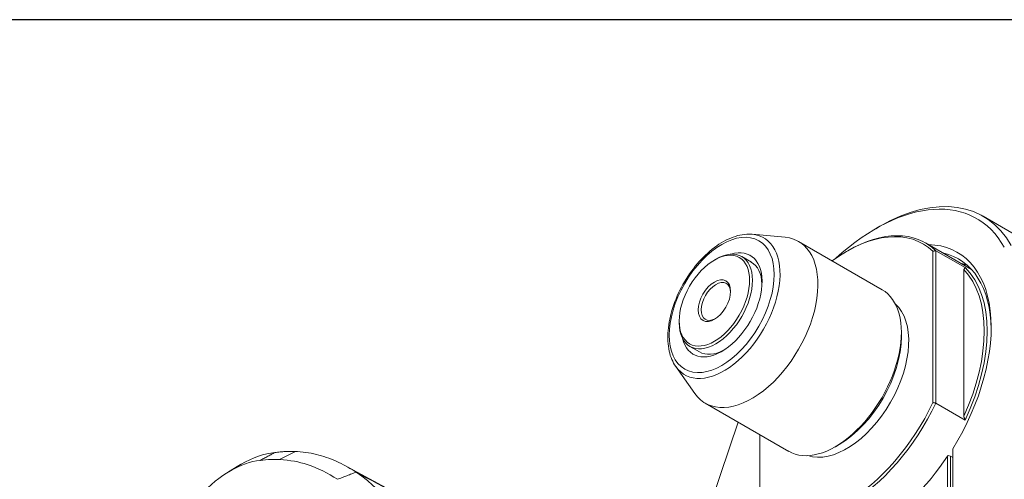
# Model space of a CAD drawing. Units: inches. Extents: x 0.7 to 30.7, y 0.7 to 23.6.
# Drawn here: x 22.9 to 25.1, y 22.6 to 23.6 of the extents above; entities that cross this region are included whole.
import ezdxf

# ---------------------------------------------------------------- set-up
doc = ezdxf.new("R2010")
doc.units = ezdxf.units.IN
doc.header["$LTSCALE"] = 2.857143
doc.header["$MEASUREMENT"] = 0
doc.layers.get('0').update_dxf_attribs({"lineweight": 25})
doc.layers.add('L', color=7, linetype='Continuous', lineweight=18)

# ---------------------------------------------------------------- blocks, each defined once
blk = doc.blocks.new('Borders A PLAIN')
at = {"layer": 'L', "color": 7, "linetype": 'Continuous', "lineweight": 25}
blk.add_line((10.74923, 8.24829), (0.24923, 8.24829), dxfattribs=at)

msp = doc.modelspace()

# ---------------------------------------------------------------- linework, layer by layer
at = {"layer": 'L'}
for p, q in [((25.5332, 22.8462), (25.0242, 23.1401)), ((24.7912, 23.1132), (24.7992, 23.1178)), ((24.5232, 23.1011), (24.5945, 23.0946)), ((24.805, 22.9809), (24.624, 23.0854)), ((24.9988, 23.0249), (24.8995, 23.0822)), ((24.4413, 23.0453), (24.4444, 23.0471)), ((24.5007, 23.0527), (24.5214, 23.0408)), ((24.7276, 23.0637), (24.7308, 23.0655)), ((24.9153, 22.7361), (24.9153, 23.0643)), ((24.9217, 23.0655), (24.9853, 23.0288)), ((24.9217, 22.7348), (24.9217, 23.0655)), ((24.9821, 23.0244), (24.9821, 22.7061)), ((24.3649, 22.913), (24.3649, 22.9094)), ((24.8469, 22.879), (24.8469, 22.8882)), ((24.3882, 22.8579), (24.4089, 22.8459)), ((24.3575, 22.8142), (24.3988, 22.7557)), ((24.6025, 22.6302), (24.4215, 22.7347)), ((24.9853, 22.6981), (24.9217, 22.7349)), ((24.4929, 22.6935), (24.4174, 22.4708)), ((24.5399, 22.6664), (24.5399, 22.5193)), ((24.7117, 22.6448), (24.7037, 22.6403)), ((23.5324, 22.6298), (23.4978, 22.6125)), ((24.9471, 22.2346), (24.9471, 22.6198)), ((24.9483, 22.6212), (24.9535, 22.6198)), ((24.9535, 22.6198), (24.9583, 22.617)), ((24.9535, 22.231), (24.9535, 22.6198)), ((24.9583, 22.6359), (24.9583, 22.2282)), ((23.387, 22.5855), (23.4096, 22.5993)), ((23.4146, 22.6022), (23.3913, 22.5881)), ((23.6398, 22.5994), (24.3574, 22.2141))]:
    msp.add_line(p, q, dxfattribs=at)
for centre, major_axis, ratio, start_param, end_param in [((24.7912, 22.7551), (0.2193, 0.3799), 0.57735, 5.950604, 7.3501), ((24.7992, 22.7505), (0.225, 0.3897), 0.57735, 5.950604, 7.068566), ((24.7276, 22.7918), (0.1665, 0.2884), 0.57735, 6.145787, 7.200311), ((24.4624, 22.9449), (-0.0857, -0.1485), 0.57735, 6.022891, 9.685073), ((24.5227, 22.9101), (-0.1012, -0.1753), 0.57735, 6.022891, 9.685073), ((24.7308, 22.79), (0.1687, 0.2922), 0.57735, 6.141297, 7.068589), ((24.4444, 22.9553), (0.0562, 0.0974), 0.57735, 2.356203, 7.068575), ((24.4572, 22.9479), (-0.0619, -0.1072), 0.57735, 5.730846, 9.977117), ((24.7912, 22.7551), (0.1772, 0.3069), 0.57735, 4.65672, 6.593024), ((24.7992, 22.7505), (0.1715, 0.2971), 0.57735, 5.51405, 6.464505), ((24.4651, 22.9433), (0.0562, 0.0974), 0.57735, 5.54662, 6.283185), ((24.839, 22.7275), (0.1715, 0.2971), 0.57735, 0.116182, 0.18132), ((24.7944, 22.7532), (0.1687, 0.2922), 0.57735, 4.854286, 6.141288), ((24.7912, 22.7551), (0.1665, 0.2884), 0.57735, 4.872528, 6.123046), ((24.4444, 22.9553), (-0.0225, -0.039), 0.57735, 2.405047, 7.019731), ((24.7037, 22.8056), (-0.1012, -0.1753), 0.57735, 0, 3.141593), ((24.7276, 22.7918), (-0.0956, -0.1656), 0.57735, 0.118126, 3.023467), ((24.7117, 22.801), (-0.0956, -0.1656), 0.57735, 0.785398, 2.356194), ((24.4651, 22.9433), (-0.0562, -0.0974), 0.57735, 0, 0.736565), ((24.7276, 22.7918), (-0.1665, -0.2884), 0.57735, 6.145786, 7.991381), ((24.7308, 22.79), (-0.1687, -0.2922), 0.57735, 6.141297, 7.99587), ((23.4146, 22.381), (-0.1355, -0.2346), 0.57735, 3.534339, 3.927078), ((24.7912, 22.7551), (-0.1766, -0.3059), 0.57735, 0.111286, 1.45951), ((24.7452, 22.6204), (-0.2673, -0.2059), 0.416334, 2.063515, 2.069651), ((23.3913, 22.3944), (0.1186, 0.2054), 0.57735, 0.390669, 0.785505), ((23.4146, 22.3811), (-0.1354, -0.2345), 0.57735, 3.926889, 3.952765), ((23.3913, 22.3945), (-0.1185, -0.2053), 0.57735, 3.926881, 4.321774), ((24.1597, 21.6502), (-0.4499, -0.7793), 0.57735, 5.50934, 10.210176), ((23.1681, 21.7737), (0.4759, 0.8242), 0.57735, 5.803531, 6.239243)]:
    msp.add_ellipse(centre, major_axis=major_axis, ratio=ratio, start_param=start_param, end_param=end_param, dxfattribs=at)
for centre, major_axis in [((24.4572, 22.9479), (0.0804, 0.1393)), ((24.4413, 22.9571), (0.054, 0.0935)), ((24.4413, 22.9571), (0.0247, 0.0429))]:
    msp.add_ellipse(centre, major_axis=major_axis, ratio=0.57735, dxfattribs=at)
for points, knots in [([(24.3575, 22.8142), (24.3508, 22.8237), (24.346, 22.8351), (24.3402, 22.8613), (24.3394, 22.8765), (24.3421, 22.9085), (24.3457, 22.9254), (24.3567, 22.9592), (24.3641, 22.976), (24.382, 23.0081), (24.3925, 23.0232), (24.4156, 23.0504), (24.4282, 23.0625), (24.4544, 23.0822), (24.4681, 23.0899), (24.4951, 23.0998), (24.5085, 23.1021), (24.5219, 23.1012), (24.5225, 23.1012), (24.5232, 23.1011)], [2.616489, 2.616489, 2.616489, 2.616489, 2.917572, 2.917572, 3.243647, 3.243647, 3.574772, 3.574772, 3.904182, 3.904182, 4.232628, 4.232628, 4.561808, 4.561808, 4.892781, 4.892781, 5.220592, 5.220592, 5.237493, 5.237493, 5.237493, 5.237493]), ([(23.4879, 22.6277), (23.4857, 22.6265), (23.4833, 22.6252), (23.4807, 22.6238), (23.4781, 22.6224), (23.4753, 22.6209), (23.4725, 22.6194), (23.4696, 22.6179), (23.4667, 22.6163), (23.4639, 22.6148), (23.4612, 22.6133), (23.4585, 22.6119), (23.4558, 22.6105)], [0.0002108, 0.0002108, 0.0002108, 0.0002108, 0.25, 0.25, 0.25, 0.5, 0.5, 0.5, 0.75, 0.75, 0.75, 0.9999998, 0.9999998, 0.9999998, 0.9999998]), ([(23.5324, 22.6298), (23.5251, 22.6302), (23.518, 22.6302), (23.5066, 22.6296), (23.5031, 22.6293), (23.4956, 22.6286), (23.4917, 22.6282), (23.4879, 22.6277)], [-0.3285284, -0.3285284, -0.3285284, -0.3285284, -0.1539204, -0.1539204, -0.0765401, -0.0765401, -0.0000541, -0.0000541, -0.0000541, -0.0000541]), ([(23.537, 22.6296), (23.5363, 22.6296), (23.5355, 22.6297), (23.534, 22.6298), (23.5332, 22.6298), (23.5324, 22.6298)], [0.00001179, 0.00001179, 0.00001179, 0.00001179, 0.0164062, 0.0164062, 0.03280061, 0.03280061, 0.03280061, 0.03280061]), ([(23.6644, 22.585), (23.6526, 22.5923), (23.64, 22.5997), (23.6125, 22.6128), (23.5981, 22.6182), (23.5686, 22.6261), (23.5531, 22.6285), (23.537, 22.6296)], [-1.033044, -1.033044, -1.033044, -1.033044, -0.690662, -0.690662, -0.346792, -0.346792, -0.000012, -0.000012, -0.000012, -0.000012]), ([(23.4978, 22.6125), (23.4918, 22.6128), (23.4857, 22.6128), (23.4718, 22.6122), (23.4638, 22.6115), (23.4558, 22.6105)], [0.000001, 0.000001, 0.000001, 0.000001, 0.1286756, 0.1286756, 0.2906234, 0.2906234, 0.2906234, 0.2906234]), ([(23.6237, 22.5696), (23.6029, 22.5826), (23.5813, 22.5941), (23.5407, 22.6073), (23.5215, 22.6112), (23.4978, 22.6125)], [0.0000035, 0.0000035, 0.0000035, 0.0000035, 0.5678044, 0.5678044, 0.9694317, 0.9694317, 0.9694317, 0.9694317]), ([(23.6644, 22.585), (23.6613, 22.5839), (23.6581, 22.5827), (23.6547, 22.5814), (23.6514, 22.5801), (23.6478, 22.5787), (23.6442, 22.5774), (23.6406, 22.576), (23.637, 22.5746), (23.6336, 22.5733), (23.6301, 22.572), (23.6269, 22.5708), (23.6237, 22.5696)], [0.0004817, 0.0004817, 0.0004817, 0.0004817, 0.25, 0.25, 0.25, 0.5, 0.5, 0.5, 0.75, 0.75, 0.75, 0.9995366, 0.9995366, 0.9995366, 0.9995366]), ([(24.3826, 22.1993), (24.2634, 22.2633), (24.1442, 22.3273), (23.9047, 22.4559), (23.7845, 22.5205), (23.6644, 22.585)], [0.000001, 0.000001, 0.000001, 0.000001, 2.208664, 2.208664, 4.435296, 4.435296, 4.435296, 4.435296])]:
    msp.add_open_spline(points, degree=3, knots=knots, dxfattribs=at)
for points, weights in [([(24.9217, 23.0655), (24.9185, 23.0649), (24.9153, 23.0643)], [1.0000000405, 1.00000004133, 1.00000004081]), ([(24.9821, 23.0244), (24.9837, 23.0266), (24.9853, 23.0288)], [1.04477660366, 1.04096635549, 1.03703700002]), ([(24.9153, 22.7361), (24.9185, 22.7355), (24.9217, 22.7348)], [1.00000003906, 1.00000003956, 1.00000003877]), ([(24.9853, 22.6981), (24.9837, 22.7022), (24.9821, 22.7061)], [1.03703700002, 1.04096635549, 1.04477660366])]:
    msp.add_rational_spline(points, weights, degree=2, dxfattribs=at)

# ---------------------------------------------------------------- block references
at = {"xscale": 2.857142857142857, "yscale": 2.857142857142857, "zscale": 2.857142857142857}
msp.add_blockref('Borders A PLAIN', (0, 0), dxfattribs=at)

doc.saveas('drawing.dxf')
